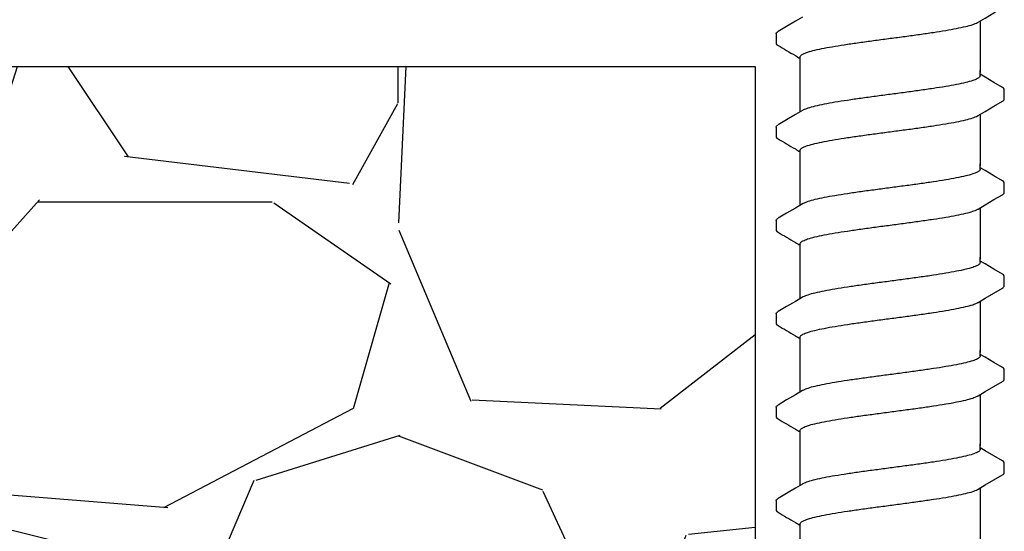
# Model space of a CAD drawing. Extents: x -4 to 183, y -14 to 97.
# Drawn here: x 27 to 30, y 13 to 15 of the extents above; entities that cross this region are included whole.
import ezdxf

# ---------------------------------------------------------------- set-up
doc = ezdxf.new("R2010")
doc.units = 0
doc.header["$MEASUREMENT"] = 0
doc.layers.add('HI-DETL-FINE', color=249, linetype='Continuous')
doc.layers.add('HI-HTCH-FILL', color=9, linetype='Continuous')
doc.layers.add('REF', color=5, linetype='Continuous', plot=False)

msp = doc.modelspace()

# ---------------------------------------------------------------- hatches: boundary and pattern name
at = {"layer": 'HI-HTCH-FILL'}
h = msp.add_hatch(dxfattribs=at)
h.set_pattern_fill('GRAVEL', color=256, scale=2.5, style=0)
h.set_pattern_definition([(228.012787504, (2.158190494771304, 13.16314257899831), (-20.00000000000015, -22.50000000000001), [0.3363399999999999, -33.29772011768425]), (184.969740728, (1.933190494771309, 12.91314257899831), (29.99999999999994, 2.500000000000087), [0.57717, -57.13981190307499]), (132.510447078, (1.358190494771321, 12.86314257899831), (25.00000000000029, -27.49999999999966), [0.4069700000000001, -40.29008149024924]), (267.273689006, (0.3831904947713269, 12.23814257899831), (2.50000000000006, 50.00000000000004), [0.5255949999999996, -52.03389510407247]), (292.833654178, (0.3581904947713212, 11.71314257899831), (-12.49999999999997, 30.00000000000007), [0.5153874999999996, -51.02343282022072]), (357.273689006, (0.5581904947713099, 11.23814257899831), (-50.00000000000004, 2.500000000000063), [0.5255949999999996, -52.03389510407247]), (37.6942404667, (1.083190494771315, 11.21314257899831), (-32.5, -24.99999999999993), [0.6950725000000001, -68.81212137229001]), (72.2553283749, (1.633190494771326, 11.63814257899831), (17.50000000000007, 55), [0.6562199999999996, -64.96580374203343]), (121.429565615, (1.833190494771315, 12.26314257899831), (-20.00000000000005, 32.49999999999997), [0.5273750000000001, -52.2101827743225]), (175.236358309, (1.558190494771309, 12.71314257899831), (27.49999999999996, -2.500000000000095), [0.6020800000000001, -29.50190644698075]), (222.397437798, (0.9581904947713155, 12.76314257899831), (-29.99999999999991, -27.49999999999993), [0.77862, -77.08343751198724]), (138.814074834, (2.858190494771321, 12.21314257899831), (-17.50000000000008, 15), [0.2657524999999998, -26.30961203183673]), (171.46923439, (2.658190494771304, 12.38814257899831), (32.5, -4.999999999999987), [0.5055925000000001, -50.0537785403925]), (225, (2.158190494771304, 12.46314257899831), (-3e-16, -2.499999999999832), [0.3535525, -3.18198140593275]), (203.198590514, (1.983190494771321, 12.76314257899831), (12.49999999999997, 4.999999999999938), [0.190395, -18.84903776465975]), (291.801409486, (1.808190494771309, 12.68814257899831), (-2.499999999999209, 7.500000000000256), [0.2692575, -13.19365451783625]), (30.96375653209999, (1.908190494771304, 12.43814257899831), (7.500000000000132, 4.999999999999948), [0.4373225, -14.14005723711325]), (161.565051177, (2.283190494771304, 12.66314257899831), (5.000000000000028, -2.499999999999941), [0.3162274999999998, -7.589466650420995]), (16.389540334, (0.3581904947713212, 12.68814257899831), (24.99999999999992, 7.50000000000011), [0.443, -43.8571128666735]), (70.3461759419, (0.7831904947713042, 12.81314257899831), (-10.00000000000305, -27.50000000000849), [0.3716524999999999, -36.7935193682975]), (293.198590514, (2.283190494771304, 13.16314257899831), (-4.999999999999926, 12.49999999999998), [0.3807875, -18.65864526465975]), (343.610459666, (2.433190494771309, 12.81314257899831), (-24.99999999999992, 7.500000000000108), [0.4429999999999998, -43.85711286667246]), (339.44395478, (0.3581904947713212, 11.13814257899831), (-12.50000000000009, 5.000000000000061), [0.4271999999999999, -20.93280936329374]), (294.775140569, (0.758190494771327, 10.98814257899831), (-12.50000000000001, 27.5), [0.357945, -35.43660765819]), (66.8014094864, (2.308190494771309, 10.66314257899831), (4.999999999999952, 12.49999999999992), [0.3807875, -18.65864526465975]), (17.3540246363, (2.458190494771315, 11.01314257899831), (-32.49999999999995, -9.999999999999908), [0.4190775000000001, -41.4885590356]), (69.4439547804, (1.083190494771315, 10.66314257899831), (-5.000000000000017, -12.49999999999988), [0.2135999999999999, -21.14640936329374]), (101.3099324739999, (2.158190494771304, 10.66314257899831), (-2.499999999999909, 10.00000000000003), [0.127475, -12.620073783982]), (165.963756532, (2.133190494771326, 10.78814257899831), (7.499999999999896, -2.500000000000003), [0.5153875000000001, -9.79237656404425]), (186.009005957, (1.633190494771326, 10.91314257899831), (25.00000000000011, 2.499999999999957), [0.477625, -47.284807936357]), (303.690067526, (1.908190494771304, 12.21314257899831), (-2.499999999999968, 4.999999999999964), [0.3605549999999997, -8.653323188659993]), (353.157226587, (2.108190494771321, 11.91314257899831), (42.50000000000003, -5.000000000000132), [0.6294850000000001, -62.31890656007075]), (60.9453959009, (2.733190494771321, 11.83814257899831), (-9.99999999999994, -17.49999999999994), [0.25739, -25.4816853524675]), (90, (2.858190494771321, 12.06314257899831), (-2.499999999999999, 2.5), [0.15, -2.349999999999999]), (120.256437164, (1.583190494771315, 10.98814257899831), (10.00000000000002, -17.50000000000002), [0.34731, -34.38379997362451]), (48.01278750419999, (1.408190494771304, 11.28814257899831), (20, 22.49999999999994), [0.67268, -32.96138011768424]), (0, (1.858190494771321, 11.78814257899831), (2.5, 2.5), [0.65, -1.85]), (325.304846469, (2.508190494771326, 11.78814257899831), (25.00000000000035, -17.49999999999956), [0.3952849999999998, -39.13318575210497]), (254.0546040990001, (2.833190494771315, 11.56314257899831), (-2.500000000000094, -10.00000000000001), [0.364005, -17.83626972320125]), (207.645975364, (2.733190494771321, 11.21314257899831), (-47.49999999999987, -25.00000000000012), [0.5926625, -58.6736854556485]), (175.42607874, (2.208190494771315, 10.93814257899831), (-32.49999999999989, 2.500000000000003), [0.6269975, -62.07268351992225])])
edge = h.paths.add_edge_path()
edge.add_line((18.16061475704148, 14.67992632327506), (28.86575705902738, 14.67992632327506))
edge.add_line((28.86575705902738, 14.67992632327506), (28.86575705902738, 10.67992632327506))
edge.add_line((28.86575705902738, 10.67992632327506), (20.80119366468981, 10.67992632327506))
edge.add_line((20.80119366468981, 10.67992632327506), (20.80119366468981, 12.67992632327506))
edge.add_line((20.80119366468981, 12.67992632327506), (18.17833233406281, 12.67992558573984))
edge.add_arc((18.17833233406281, 12.92264935350364), 0.242723767763799, 270, 368.5166123671982)
edge.add_line((18.41837957855199, 12.95859581161301), (18.16061475704148, 14.67992632327506))

# ---------------------------------------------------------------- linework, layer by layer
at = {"layer": 'HI-DETL-FINE'}
for p, q in [((28.92395235320639, 14.77150282120294), (28.92392164706187, 14.74438371774914)), ((29.50394765170638, 14.65050882374625), (29.49061901720638, 14.65839039041292)), ((29.55728568120639, 14.58949944641292), (29.55728836101853, 14.61681362800322)), ((28.92395235320639, 14.51199938124624), (28.92392164706187, 14.48488027779245)), ((29.50394765170638, 14.39100538378956), (29.49061901720638, 14.39888695045623)), ((29.55728568120639, 14.32999600645623), (29.55728836101853, 14.35731018804653)), ((28.92395235320639, 14.25249594128955), (28.92392164706187, 14.22537683783575)), ((29.50394765170638, 14.13150194383287), (29.49061901720638, 14.13938351049954)), ((29.55728568120639, 14.07049256649954), (29.55728836101853, 14.09780674808984)), ((28.92395235320639, 13.99299250133286), (28.92392164706187, 13.96587339787906)), ((29.50394765170638, 13.87199850387618), (29.49061901720638, 13.87988007054285)), ((29.55728568120639, 13.81098912654285), (29.55728836101853, 13.83830330813315)), ((28.92395235320639, 13.73348906137617), (28.92392164706187, 13.70636995792237)), ((29.50394765170638, 13.61249506391949), (29.49061901720638, 13.62037663058616)), ((29.55728568120639, 13.55148568658615), (29.55728836101853, 13.57879986817645)), ((28.92395235320639, 13.47398562141948), (28.92392164706187, 13.44686651796568))]:
    msp.add_line(p, q, dxfattribs=at)
for points in [[(28.99696520387303, 14.81747976586961), (28.97729038787304, 14.80584553786959), (28.95289574687306, 14.79147006986963), (28.92903500570639, 14.77745150470294)], [(29.4842728220397, 14.80302593920293), (29.50417904087305, 14.8147967703696), (29.52857302870638, 14.82917138803628), (29.55226920095126, 14.84295670669072)], [(29.49061901720638, 14.8067785349361), (29.49061901720638, 14.66367259534538)], [(28.99061901720637, 14.66367259534538), (28.99061901720637, 14.70628186393258)], [(28.99061901720637, 14.55422366146053), (28.99061901720637, 14.6694856644812)], [(29.49061901720638, 14.65465612957958), (29.49061901720638, 14.6694856644812)], [(29.55222772087306, 14.62216197224625), (29.52834229253971, 14.63613335624622), (29.50394765170638, 14.65050882374625)], [(29.4842728220397, 14.54352249924624), (29.50417904087305, 14.55529333041291), (29.52857302870638, 14.56966794807959), (29.55226920095126, 14.58345326673403)], [(28.99696520387303, 14.55797632591292), (28.97729038787304, 14.5463420979129), (28.95289574687306, 14.53196662991293), (28.92903500570639, 14.51794806474625)], [(29.49061901720638, 14.54727509497941), (29.49061901720638, 14.40416915538869)], [(28.99061901720637, 14.40416915538869), (28.99061901720637, 14.44677842397589)], [(28.99061901720637, 14.29472022150383), (28.99061901720637, 14.40998222452451)], [(29.49061901720638, 14.39515268962289), (29.49061901720638, 14.40998222452451)], [(29.55222772087306, 14.36265853228956), (29.52834229253971, 14.37662991628953), (29.50394765170638, 14.39100538378956)], [(28.99696520387303, 14.29847288595623), (28.97729038787304, 14.28683865795621), (28.95289574687306, 14.27246318995624), (28.92903500570639, 14.25844462478956)], [(29.4842728220397, 14.28401905928955), (29.50417904087305, 14.29578989045622), (29.52857302870638, 14.3101645081229), (29.55226920095126, 14.32394982677734)], [(29.49061901720638, 14.28777165502272), (29.49061901720638, 14.144665715432)], [(28.99061901720637, 14.144665715432), (28.99061901720637, 14.1872749840192)], [(28.99061901720637, 14.03521678154715), (28.99061901720637, 14.15047878456782)], [(29.49061901720638, 14.1356492496662), (29.49061901720638, 14.15047878456782)], [(29.55222772087306, 14.10315509233287), (29.52834229253971, 14.11712647633284), (29.50394765170638, 14.13150194383287)], [(29.4842728220397, 14.02451561933286), (29.50417904087305, 14.03628645049953), (29.52857302870638, 14.05066106816621), (29.55226920095126, 14.06444638682065)], [(28.99696520387303, 14.03896944599954), (28.97729038787304, 14.02733521799952), (28.95289574687306, 14.01295974999955), (28.92903500570639, 13.99894118483287)], [(29.49061901720638, 14.02826821506603), (29.49061901720638, 13.88516227547531)], [(28.99061901720637, 13.88516227547531), (28.99061901720637, 13.92777154406251)], [(28.99061901720637, 13.77571334159045), (28.99061901720637, 13.89097534461113)], [(29.49061901720638, 13.87614580970951), (29.49061901720638, 13.89097534461113)], [(29.55222772087306, 13.84365165237618), (29.52834229253971, 13.85762303637615), (29.50394765170638, 13.87199850387618)], [(28.99696520387303, 13.77946600604285), (28.97729038787304, 13.76783177804283), (28.95289574687306, 13.75345631004286), (28.92903500570639, 13.73943774487618)], [(29.4842728220397, 13.76501217937617), (29.50417904087305, 13.77678301054284), (29.52857302870638, 13.79115762820952), (29.55226920095126, 13.80494294686396)], [(29.49061901720638, 13.76876477510934), (29.49061901720638, 13.62565883551862)], [(28.99061901720637, 13.62565883551862), (28.99061901720637, 13.66826810410582)], [(28.99061901720637, 13.51620990163376), (28.99061901720637, 13.63147190465444)], [(29.49061901720638, 13.61664236975282), (29.49061901720638, 13.63147190465444)], [(29.55222772087306, 13.58414821241949), (29.52834229253971, 13.59811959641946), (29.50394765170638, 13.61249506391949)], [(29.4842728220397, 13.50550873941948), (29.50417904087305, 13.51727957058615), (29.52857302870638, 13.53165418825282), (29.55226920095126, 13.54543950690726)], [(28.99696520387303, 13.51996256608616), (28.97729038787304, 13.50832833808614), (28.95289574687306, 13.49395287008617), (28.92903500570639, 13.47993430491949)], [(29.49061901720638, 13.50926133515265), (29.49061901720638, 13.36615539556192)], [(28.99061901720637, 13.36615539556192), (28.99061901720637, 13.40876466414912)]]:
    msp.add_lwpolyline(points, dxfattribs=at)
for points, knots in [([(29.24061901720639, 14.75842950853626), (29.25432129716244, 14.760246831024), (29.28151285577082, 14.76385283542382), (29.32140476703604, 14.76928909102625), (29.35904018663225, 14.77470991972584), (29.39328668616946, 14.78010536622908), (29.42331273727013, 14.7854255091284), (29.44837462464868, 14.79080073764255), (29.46793473099273, 14.79583589284435), (29.47909113523096, 14.8004152369154), (29.48385689158691, 14.80271143933181), (29.48431467137304, 14.80294332020295)], [0, 0, 0, 0, 0.0414668088133766, 0.0822887126089254, 0.1207818702466302, 0.1555345515046309, 0.1862966674620119, 0.2122382984409665, 0.2324465012733692, 0.2467767383048296, 0.2483162121236541, 0.2483162121236541, 0.2483162121236541, 0.2483162121236541]), ([(28.92396562970636, 14.77150200553626), (28.92409262778801, 14.77356888468719), (28.92643609494045, 14.77568576269432), (28.92849984657536, 14.77723073295271), (28.92896883320638, 14.77754901070295)], [0, 0, 0, 0, 0.0062123314009935, 0.0079126968550554, 0.0079126968550554, 0.0079126968550554, 0.0079126968550554]), ([(28.92392166958821, 14.74440361259258), (28.92390332705421, 14.74411541531351), (28.92421029492466, 14.74154097642083), (28.92702149630693, 14.73988100006127), (28.92901031328458, 14.73884030519076), (28.93696389330621, 14.7341674504307), (28.94491747336177, 14.72949459565293), (28.95287105341733, 14.72482174087516), (28.96100260036178, 14.72002991837515), (28.96913414730623, 14.71523809587514), (28.97726569425067, 14.71044627337513), (28.98171680190256, 14.70782328934245), (28.98616790955447, 14.70520030530977), (28.99061901720637, 14.70257732127708)], [0.1918886822858281, 0.1918886822858281, 0.1918886822858281, 0.1918886822858281, 0.1921461986382027, 0.1941663806634723, 0.1941663806634723, 0.1941663806634723, 1.194166380663472, 1.194166380663472, 1.194166380663472, 2.194166380663472, 2.194166380663472, 2.194166380663472, 2.741553942011176, 2.741553942011176, 2.741553942011176, 2.741553942011176]), ([(28.99061901720637, 14.70628186393258), (28.99061248740532, 14.70723094080465), (28.99199478447455, 14.71103957214369), (28.99982903705148, 14.71572048065324), (29.01313705174104, 14.72086653661408), (29.03295307484839, 14.7261304053502), (29.0582908859738, 14.73148968594579), (29.08850951474675, 14.73685192154128), (29.12270411169493, 14.74222194714124), (29.16012646957776, 14.74761060013051), (29.19981445512263, 14.75301787491807), (29.22692412301588, 14.75661316810866), (29.24061901720639, 14.75842950823422)], [0, 0, 0, 0, 0.0028472980045399, 0.011493416541984, 0.0258033144399062, 0.0463068225136137, 0.072590566895782, 0.1036216734119829, 0.1383194506909767, 0.1764436181154691, 0.2170398948224225, 0.2584843512076933, 0.2584843512076933, 0.2584843512076933, 0.2584843512076933]), ([(29.49061901720638, 14.65465612957958), (29.49062275609565, 14.65370119580134), (29.48913864446372, 14.64986679454482), (29.48125907557944, 14.64521394793802), (29.46796771167248, 14.64010124034554), (29.44836143667764, 14.63489517862357), (29.42331742243616, 14.62958611265933), (29.39328515264251, 14.62424294948197), (29.35904066953618, 14.61885496737681), (29.32140462242484, 14.61343181574948), (29.28151289883941, 14.60799625489868), (29.25432129716259, 14.60439009106617), (29.24061901720639, 14.60257276857958)], [0, 0, 0, 0, 0.0028648232931791, 0.0116453714569109, 0.0259756084883605, 0.0461838113207632, 0.0721254422997178, 0.1028875582570988, 0.1376402395150995, 0.1761333971528043, 0.2169553009483531, 0.2584221097617297, 0.2584221097617297, 0.2584221097617297, 0.2584221097617297]), ([(29.24061901720639, 14.60257276857958), (29.22699819679181, 14.6007662500045), (29.19995042311338, 14.59717930914377), (29.16022730300961, 14.59176769751825), (29.12267183972846, 14.58636296809451), (29.0884071986952, 14.58097261009752), (29.05827887898286, 14.57564575939114), (29.03306444145377, 14.57024998718788), (29.01338385390885, 14.56519645205872), (29.00216309750709, 14.56059308002026), (28.99738705045722, 14.5582955702802), (28.99692262687305, 14.55806041357958)], [0, 0, 0, 0, 0.0412202901876701, 0.0818535833785749, 0.1202701685577175, 0.1550437541466594, 0.1859130607269721, 0.2120320098739803, 0.2324170136340057, 0.2467544966765737, 0.2483161917346637, 0.2483161917346637, 0.2483161917346637, 0.2483161917346637]), ([(29.55728212547687, 14.6166217903585), (29.55730269443386, 14.61690242026953), (29.55701924018122, 14.61946631959117), (29.55421653785073, 14.62112127737568), (29.55222772087306, 14.62216197224625)], [0.1918955684080992, 0.1918955684080992, 0.1918955684080992, 0.1918955684080992, 0.1921461986382027, 0.1941663806634723, 0.1941663806634723, 0.1941663806634723, 0.1941663806634723]), ([(29.55226920095126, 14.58345326673403), (29.55331330020102, 14.58411548954124), (29.55552692957517, 14.58561628868973), (29.55707283015427, 14.58807485304848), (29.55728568120639, 14.58949944641292)], [0, 0, 0, 0, 0.0037091967604521, 0.0080304172384554, 0.0080304172384554, 0.0080304172384554, 0.0080304172384554]), ([(29.24061901720639, 14.49892606857957), (29.25432129716244, 14.50074339106731), (29.28151285577082, 14.50434939546712), (29.32140476703604, 14.50978565106956), (29.35904018663225, 14.51520647976915), (29.39328668616946, 14.52060192627239), (29.42331273727013, 14.52592206917171), (29.44837462464868, 14.53129729768585), (29.46793473099273, 14.53633245288765), (29.47909113523096, 14.54091179695871), (29.48385689158691, 14.54320799937512), (29.48431467137304, 14.54343988024626)], [0, 0, 0, 0, 0.0414668088133766, 0.0822887126089254, 0.1207818702466302, 0.1555345515046309, 0.1862966674620119, 0.2122382984409665, 0.2324465012733692, 0.2467767383048296, 0.2483162121236541, 0.2483162121236541, 0.2483162121236541, 0.2483162121236541]), ([(28.92396562970636, 14.51199856557956), (28.92409262778801, 14.5140654447305), (28.92643609494045, 14.51618232273763), (28.92849984657536, 14.51772729299601), (28.92896883320638, 14.51804557074626)], [0, 0, 0, 0, 0.0062123314009935, 0.0079126968550554, 0.0079126968550554, 0.0079126968550554, 0.0079126968550554]), ([(28.99061901720637, 14.44677842397589), (28.99061248740532, 14.44772750084796), (28.99199478447455, 14.451536132187), (28.99982903705148, 14.45621704069655), (29.01313705174104, 14.46136309665739), (29.03295307484839, 14.46662696539351), (29.0582908859738, 14.47198624598909), (29.08850951474675, 14.47734848158459), (29.12270411169493, 14.48271850718455), (29.16012646957776, 14.48810716017382), (29.19981445512263, 14.49351443496138), (29.22692412301588, 14.49710972815196), (29.24061901720639, 14.49892606827753)], [0, 0, 0, 0, 0.0028472980045399, 0.011493416541984, 0.0258033144399062, 0.0463068225136137, 0.072590566895782, 0.1036216734119829, 0.1383194506909767, 0.1764436181154691, 0.2170398948224225, 0.2584843512076933, 0.2584843512076933, 0.2584843512076933, 0.2584843512076933]), ([(28.92392166958821, 14.48490017263588), (28.92390332705421, 14.48461197535681), (28.92421029492466, 14.48203753646414), (28.92702149630693, 14.48037756010458), (28.92901031328458, 14.47933686523406), (28.93696389330621, 14.474664010474), (28.94491747336177, 14.46999115569624), (28.95287105341733, 14.46531830091847), (28.96100260036178, 14.46052647841846), (28.96913414730623, 14.45573465591845), (28.97726569425067, 14.45094283341844), (28.98171680190256, 14.44831984938576), (28.98616790955447, 14.44569686535307), (28.99061901720637, 14.44307388132039)], [0.1918886822858281, 0.1918886822858281, 0.1918886822858281, 0.1918886822858281, 0.1921461986382027, 0.1941663806634723, 0.1941663806634723, 0.1941663806634723, 1.194166380663472, 1.194166380663472, 1.194166380663472, 2.194166380663472, 2.194166380663472, 2.194166380663472, 2.741553942011176, 2.741553942011176, 2.741553942011176, 2.741553942011176]), ([(29.49061901720638, 14.39515268962289), (29.49062275609565, 14.39419775584464), (29.48913864446372, 14.39036335458813), (29.48125907557944, 14.38571050798133), (29.46796771167248, 14.38059780038884), (29.44836143667764, 14.37539173866688), (29.42331742243616, 14.37008267270264), (29.39328515264251, 14.36473950952527), (29.35904066953618, 14.35935152742012), (29.32140462242484, 14.35392837579279), (29.28151289883941, 14.34849281494199), (29.25432129716259, 14.34488665110947), (29.24061901720639, 14.34306932862289)], [0, 0, 0, 0, 0.0028648232931791, 0.0116453714569109, 0.0259756084883605, 0.0461838113207632, 0.0721254422997178, 0.1028875582570988, 0.1376402395150995, 0.1761333971528043, 0.2169553009483531, 0.2584221097617297, 0.2584221097617297, 0.2584221097617297, 0.2584221097617297]), ([(29.55728212547687, 14.3571183504018), (29.55730269443386, 14.35739898031283), (29.55701924018122, 14.35996287963447), (29.55421653785073, 14.36161783741899), (29.55222772087306, 14.36265853228956)], [0.1918955684080992, 0.1918955684080992, 0.1918955684080992, 0.1918955684080992, 0.1921461986382027, 0.1941663806634723, 0.1941663806634723, 0.1941663806634723, 0.1941663806634723]), ([(29.24061901720639, 14.34306932862289), (29.22699819679181, 14.34126281004781), (29.19995042311338, 14.33767586918708), (29.16022730300961, 14.33226425756156), (29.12267183972846, 14.32685952813782), (29.0884071986952, 14.32146917014083), (29.05827887898286, 14.31614231943445), (29.03306444145377, 14.3107465472312), (29.01338385390885, 14.30569301210202), (29.00216309750709, 14.30108964006357), (28.99738705045722, 14.29879213032351), (28.99692262687305, 14.29855697362289)], [0, 0, 0, 0, 0.0412202901876701, 0.0818535833785749, 0.1202701685577175, 0.1550437541466594, 0.1859130607269721, 0.2120320098739803, 0.2324170136340057, 0.2467544966765737, 0.2483161917346637, 0.2483161917346637, 0.2483161917346637, 0.2483161917346637]), ([(29.55226920095126, 14.32394982677734), (29.55331330020102, 14.32461204958455), (29.55552692957517, 14.32611284873304), (29.55707283015427, 14.32857141309179), (29.55728568120639, 14.32999600645623)], [0, 0, 0, 0, 0.0037091967604521, 0.0080304172384554, 0.0080304172384554, 0.0080304172384554, 0.0080304172384554]), ([(29.24061901720639, 14.23942262862287), (29.25432129716244, 14.24123995111062), (29.28151285577082, 14.24484595551043), (29.32140476703604, 14.25028221111287), (29.35904018663225, 14.25570303981246), (29.39328668616946, 14.26109848631569), (29.42331273727013, 14.26641862921502), (29.44837462464868, 14.27179385772916), (29.46793473099273, 14.27682901293096), (29.47909113523096, 14.28140835700202), (29.48385689158691, 14.28370455941843), (29.48431467137304, 14.28393644028957)], [0, 0, 0, 0, 0.0414668088133766, 0.0822887126089254, 0.1207818702466302, 0.1555345515046309, 0.1862966674620119, 0.2122382984409665, 0.2324465012733692, 0.2467767383048296, 0.2483162121236541, 0.2483162121236541, 0.2483162121236541, 0.2483162121236541]), ([(28.92396562970636, 14.25249512562287), (28.92409262778801, 14.25456200477381), (28.92643609494045, 14.25667888278094), (28.92849984657536, 14.25822385303932), (28.92896883320638, 14.25854213078956)], [0, 0, 0, 0, 0.0062123314009935, 0.0079126968550554, 0.0079126968550554, 0.0079126968550554, 0.0079126968550554]), ([(28.92392166958821, 14.22539673267919), (28.92390332705421, 14.22510853540012), (28.92421029492466, 14.22253409650745), (28.92702149630693, 14.22087412014788), (28.92901031328458, 14.21983342527737), (28.93696389330621, 14.21516057051731), (28.94491747336177, 14.21048771573954), (28.95287105341733, 14.20581486096178), (28.96100260036178, 14.20102303846177), (28.96913414730623, 14.19623121596176), (28.97726569425067, 14.19143939346175), (28.98171680190256, 14.18881640942907), (28.98616790955447, 14.18619342539638), (28.99061901720637, 14.1835704413637)], [0.1918886822858281, 0.1918886822858281, 0.1918886822858281, 0.1918886822858281, 0.1921461986382027, 0.1941663806634723, 0.1941663806634723, 0.1941663806634723, 1.194166380663472, 1.194166380663472, 1.194166380663472, 2.194166380663472, 2.194166380663472, 2.194166380663472, 2.741553942011176, 2.741553942011176, 2.741553942011176, 2.741553942011176]), ([(28.99061901720637, 14.1872749840192), (28.99061248740532, 14.18822406089127), (28.99199478447455, 14.1920326922303), (28.99982903705148, 14.19671360073986), (29.01313705174104, 14.2018596567007), (29.03295307484839, 14.20712352543681), (29.0582908859738, 14.2124828060324), (29.08850951474675, 14.21784504162789), (29.12270411169493, 14.22321506722786), (29.16012646957776, 14.22860372021713), (29.19981445512263, 14.23401099500469), (29.22692412301588, 14.23760628819527), (29.24061901720639, 14.23942262832084)], [0, 0, 0, 0, 0.0028472980045399, 0.011493416541984, 0.0258033144399062, 0.0463068225136137, 0.072590566895782, 0.1036216734119829, 0.1383194506909767, 0.1764436181154691, 0.2170398948224225, 0.2584843512076933, 0.2584843512076933, 0.2584843512076933, 0.2584843512076933]), ([(29.49061901720638, 14.1356492496662), (29.49062275609565, 14.13469431588796), (29.48913864446372, 14.13085991463144), (29.48125907557944, 14.12620706802464), (29.46796771167248, 14.12109436043215), (29.44836143667764, 14.11588829871019), (29.42331742243616, 14.11057923274595), (29.39328515264251, 14.10523606956858), (29.35904066953618, 14.09984808746343), (29.32140462242484, 14.09442493583609), (29.28151289883941, 14.0889893749853), (29.25432129716259, 14.08538321115278), (29.24061901720639, 14.0835658886662)], [0, 0, 0, 0, 0.0028648232931791, 0.0116453714569109, 0.0259756084883605, 0.0461838113207632, 0.0721254422997178, 0.1028875582570988, 0.1376402395150995, 0.1761333971528043, 0.2169553009483531, 0.2584221097617297, 0.2584221097617297, 0.2584221097617297, 0.2584221097617297]), ([(29.24061901720639, 14.0835658886662), (29.22699819679181, 14.08175937009112), (29.19995042311338, 14.07817242923039), (29.16022730300961, 14.07276081760487), (29.12267183972846, 14.06735608818113), (29.0884071986952, 14.06196573018415), (29.05827887898286, 14.05663887947776), (29.03306444145377, 14.05124310727451), (29.01338385390885, 14.04618957214534), (29.00216309750709, 14.04158620010688), (28.99738705045722, 14.03928869036682), (28.99692262687305, 14.03905353366621)], [0, 0, 0, 0, 0.0412202901876701, 0.0818535833785749, 0.1202701685577175, 0.1550437541466594, 0.1859130607269721, 0.2120320098739803, 0.2324170136340057, 0.2467544966765737, 0.2483161917346637, 0.2483161917346637, 0.2483161917346637, 0.2483161917346637]), ([(29.55728212547687, 14.09761491044512), (29.55730269443386, 14.09789554035614), (29.55701924018122, 14.10045943967779), (29.55421653785073, 14.1021143974623), (29.55222772087306, 14.10315509233287)], [0.1918955684080992, 0.1918955684080992, 0.1918955684080992, 0.1918955684080992, 0.1921461986382027, 0.1941663806634723, 0.1941663806634723, 0.1941663806634723, 0.1941663806634723]), ([(29.55226920095126, 14.06444638682065), (29.55331330020102, 14.06510860962786), (29.55552692957517, 14.06660940877635), (29.55707283015427, 14.0690679731351), (29.55728568120639, 14.07049256649954)], [0, 0, 0, 0, 0.0037091967604521, 0.0080304172384554, 0.0080304172384554, 0.0080304172384554, 0.0080304172384554]), ([(29.24061901720639, 13.97991918866619), (29.25432129716244, 13.98173651115393), (29.28151285577082, 13.98534251555375), (29.32140476703604, 13.99077877115618), (29.35904018663225, 13.99619959985577), (29.39328668616946, 14.001595046359), (29.42331273727013, 14.00691518925833), (29.44837462464868, 14.01229041777247), (29.46793473099273, 14.01732557297427), (29.47909113523096, 14.02190491704533), (29.48385689158691, 14.02420111946174), (29.48431467137304, 14.02443300033288)], [0, 0, 0, 0, 0.0414668088133766, 0.0822887126089254, 0.1207818702466302, 0.1555345515046309, 0.1862966674620119, 0.2122382984409665, 0.2324465012733692, 0.2467767383048296, 0.2483162121236541, 0.2483162121236541, 0.2483162121236541, 0.2483162121236541]), ([(28.92396562970636, 13.99299168566618), (28.92409262778801, 13.99505856481712), (28.92643609494045, 13.99717544282425), (28.92849984657536, 13.99872041308263), (28.92896883320638, 13.99903869083288)], [0, 0, 0, 0, 0.0062123314009935, 0.0079126968550554, 0.0079126968550554, 0.0079126968550554, 0.0079126968550554]), ([(28.99061901720637, 13.92777154406251), (28.99061248740532, 13.92872062093458), (28.99199478447455, 13.93252925227362), (28.99982903705148, 13.93721016078317), (29.01313705174104, 13.94235621674401), (29.03295307484839, 13.94762008548013), (29.0582908859738, 13.95297936607571), (29.08850951474675, 13.95834160167121), (29.12270411169493, 13.96371162727116), (29.16012646957776, 13.96910028026044), (29.19981445512263, 13.974507555048), (29.22692412301588, 13.97810284823858), (29.24061901720639, 13.97991918836415)], [0, 0, 0, 0, 0.0028472980045399, 0.011493416541984, 0.0258033144399062, 0.0463068225136137, 0.072590566895782, 0.1036216734119829, 0.1383194506909767, 0.1764436181154691, 0.2170398948224225, 0.2584843512076933, 0.2584843512076933, 0.2584843512076933, 0.2584843512076933]), ([(28.92392166958821, 13.9658932927225), (28.92390332705421, 13.96560509544343), (28.92421029492466, 13.96303065655076), (28.92702149630693, 13.96137068019119), (28.92901031328458, 13.96032998532068), (28.93696389330621, 13.95565713056062), (28.94491747336177, 13.95098427578286), (28.95287105341733, 13.94631142100509), (28.96100260036178, 13.94151959850508), (28.96913414730623, 13.93672777600507), (28.97726569425067, 13.93193595350506), (28.98171680190256, 13.92931296947238), (28.98616790955447, 13.92668998543969), (28.99061901720637, 13.92406700140701)], [0.1918886822858281, 0.1918886822858281, 0.1918886822858281, 0.1918886822858281, 0.1921461986382027, 0.1941663806634723, 0.1941663806634723, 0.1941663806634723, 1.194166380663472, 1.194166380663472, 1.194166380663472, 2.194166380663472, 2.194166380663472, 2.194166380663472, 2.741553942011176, 2.741553942011176, 2.741553942011176, 2.741553942011176]), ([(29.49061901720638, 13.87614580970951), (29.49062275609565, 13.87519087593126), (29.48913864446372, 13.87135647467475), (29.48125907557944, 13.86670362806795), (29.46796771167248, 13.86159092047546), (29.44836143667764, 13.8563848587535), (29.42331742243616, 13.85107579278926), (29.39328515264251, 13.84573262961189), (29.35904066953618, 13.84034464750674), (29.32140462242484, 13.8349214958794), (29.28151289883941, 13.8294859350286), (29.25432129716259, 13.82587977119609), (29.24061901720639, 13.82406244870951)], [0, 0, 0, 0, 0.0028648232931791, 0.0116453714569109, 0.0259756084883605, 0.0461838113207632, 0.0721254422997178, 0.1028875582570988, 0.1376402395150995, 0.1761333971528043, 0.2169553009483531, 0.2584221097617297, 0.2584221097617297, 0.2584221097617297, 0.2584221097617297]), ([(29.55728212547687, 13.83811147048843), (29.55730269443386, 13.83839210039945), (29.55701924018122, 13.84095599972109), (29.55421653785073, 13.84261095750561), (29.55222772087306, 13.84365165237618)], [0.1918955684080992, 0.1918955684080992, 0.1918955684080992, 0.1918955684080992, 0.1921461986382027, 0.1941663806634723, 0.1941663806634723, 0.1941663806634723, 0.1941663806634723]), ([(29.24061901720639, 13.82406244870951), (29.22699819679181, 13.82225593013443), (29.19995042311338, 13.81866898927371), (29.16022730300961, 13.81325737764818), (29.12267183972846, 13.80785264822444), (29.0884071986952, 13.80246229022745), (29.05827887898286, 13.79713543952107), (29.03306444145377, 13.79173966731781), (29.01338385390885, 13.78668613218865), (29.00216309750709, 13.78208276015018), (28.99738705045722, 13.77978525041013), (28.99692262687305, 13.77955009370951)], [0, 0, 0, 0, 0.0412202901876701, 0.0818535833785749, 0.1202701685577175, 0.1550437541466594, 0.1859130607269721, 0.2120320098739803, 0.2324170136340057, 0.2467544966765737, 0.2483161917346637, 0.2483161917346637, 0.2483161917346637, 0.2483161917346637]), ([(29.55226920095126, 13.80494294686396), (29.55331330020102, 13.80560516967117), (29.55552692957517, 13.80710596881966), (29.55707283015427, 13.80956453317841), (29.55728568120639, 13.81098912654285)], [0, 0, 0, 0, 0.0037091967604521, 0.0080304172384554, 0.0080304172384554, 0.0080304172384554, 0.0080304172384554]), ([(29.24061901720639, 13.7204157487095), (29.25432129716244, 13.72223307119724), (29.28151285577082, 13.72583907559705), (29.32140476703604, 13.73127533119949), (29.35904018663225, 13.73669615989908), (29.39328668616946, 13.74209160640232), (29.42331273727013, 13.74741174930164), (29.44837462464868, 13.75278697781578), (29.46793473099273, 13.75782213301758), (29.47909113523096, 13.76240147708864), (29.48385689158691, 13.76469767950505), (29.48431467137304, 13.76492956037618)], [0, 0, 0, 0, 0.0414668088133766, 0.0822887126089254, 0.1207818702466302, 0.1555345515046309, 0.1862966674620119, 0.2122382984409665, 0.2324465012733692, 0.2467767383048296, 0.2483162121236541, 0.2483162121236541, 0.2483162121236541, 0.2483162121236541]), ([(28.92396562970636, 13.73348824570949), (28.92409262778801, 13.73555512486043), (28.92643609494045, 13.73767200286756), (28.92849984657536, 13.73921697312594), (28.92896883320638, 13.73953525087618)], [0, 0, 0, 0, 0.0062123314009935, 0.0079126968550554, 0.0079126968550554, 0.0079126968550554, 0.0079126968550554]), ([(28.92392166958821, 13.70638985276581), (28.92390332705421, 13.70610165548674), (28.92421029492466, 13.70352721659406), (28.92702149630693, 13.7018672402345), (28.92901031328458, 13.70082654536399), (28.93696389330621, 13.69615369060393), (28.94491747336177, 13.69148083582617), (28.95287105341733, 13.6868079810484), (28.96100260036178, 13.68201615854839), (28.96913414730623, 13.67722433604838), (28.97726569425067, 13.67243251354837), (28.98171680190256, 13.66980952951569), (28.98616790955447, 13.667186545483), (28.99061901720637, 13.66456356145032)], [0.1918886822858281, 0.1918886822858281, 0.1918886822858281, 0.1918886822858281, 0.1921461986382027, 0.1941663806634723, 0.1941663806634723, 0.1941663806634723, 1.194166380663472, 1.194166380663472, 1.194166380663472, 2.194166380663472, 2.194166380663472, 2.194166380663472, 2.741553942011176, 2.741553942011176, 2.741553942011176, 2.741553942011176]), ([(28.99061901720637, 13.66826810410582), (28.99061248740532, 13.66921718097789), (28.99199478447455, 13.67302581231692), (28.99982903705148, 13.67770672082648), (29.01313705174104, 13.68285277678732), (29.03295307484839, 13.68811664552343), (29.0582908859738, 13.69347592611902), (29.08850951474675, 13.69883816171452), (29.12270411169493, 13.70420818731447), (29.16012646957776, 13.70959684030374), (29.19981445512263, 13.71500411509131), (29.22692412301588, 13.71859940828189), (29.24061901720639, 13.72041574840746)], [0, 0, 0, 0, 0.0028472980045399, 0.011493416541984, 0.0258033144399062, 0.0463068225136137, 0.072590566895782, 0.1036216734119829, 0.1383194506909767, 0.1764436181154691, 0.2170398948224225, 0.2584843512076933, 0.2584843512076933, 0.2584843512076933, 0.2584843512076933]), ([(29.49061901720638, 13.61664236975282), (29.49062275609565, 13.61568743597457), (29.48913864446372, 13.61185303471806), (29.48125907557944, 13.60720018811126), (29.46796771167248, 13.60208748051877), (29.44836143667764, 13.59688141879681), (29.42331742243616, 13.59157235283257), (29.39328515264251, 13.5862291896552), (29.35904066953618, 13.58084120755005), (29.32140462242484, 13.57541805592271), (29.28151289883941, 13.56998249507191), (29.25432129716259, 13.5663763312394), (29.24061901720639, 13.56455900875282)], [0, 0, 0, 0, 0.0028648232931791, 0.0116453714569109, 0.0259756084883605, 0.0461838113207632, 0.0721254422997178, 0.1028875582570988, 0.1376402395150995, 0.1761333971528043, 0.2169553009483531, 0.2584221097617297, 0.2584221097617297, 0.2584221097617297, 0.2584221097617297]), ([(29.24061901720639, 13.56455900875282), (29.22699819679181, 13.56275249017773), (29.19995042311338, 13.55916554931701), (29.16022730300961, 13.55375393769149), (29.12267183972846, 13.54834920826775), (29.0884071986952, 13.54295885027076), (29.05827887898286, 13.53763199956437), (29.03306444145377, 13.53223622736112), (29.01338385390885, 13.52718269223195), (29.00216309750709, 13.52257932019349), (28.99738705045722, 13.52028181045344), (28.99692262687305, 13.52004665375282)], [0, 0, 0, 0, 0.0412202901876701, 0.0818535833785749, 0.1202701685577175, 0.1550437541466594, 0.1859130607269721, 0.2120320098739803, 0.2324170136340057, 0.2467544966765737, 0.2483161917346637, 0.2483161917346637, 0.2483161917346637, 0.2483161917346637]), ([(29.55728212547687, 13.57860803053173), (29.55730269443386, 13.57888866044276), (29.55701924018122, 13.5814525597644), (29.55421653785073, 13.58310751754892), (29.55222772087306, 13.58414821241949)], [0.1918955684080992, 0.1918955684080992, 0.1918955684080992, 0.1918955684080992, 0.1921461986382027, 0.1941663806634723, 0.1941663806634723, 0.1941663806634723, 0.1941663806634723]), ([(29.55226920095126, 13.54543950690726), (29.55331330020102, 13.54610172971448), (29.55552692957517, 13.54760252886296), (29.55707283015427, 13.55006109322172), (29.55728568120639, 13.55148568658615)], [0, 0, 0, 0, 0.0037091967604521, 0.0080304172384554, 0.0080304172384554, 0.0080304172384554, 0.0080304172384554]), ([(29.24061901720639, 13.4609123087528), (29.25432129716244, 13.46272963124055), (29.28151285577082, 13.46633563564036), (29.32140476703604, 13.4717718912428), (29.35904018663225, 13.47719271994238), (29.39328668616946, 13.48258816644563), (29.42331273727013, 13.48790830934494), (29.44837462464868, 13.49328353785909), (29.46793473099273, 13.49831869306089), (29.47909113523096, 13.50289803713195), (29.48385689158691, 13.50519423954836), (29.48431467137304, 13.50542612041949)], [0, 0, 0, 0, 0.0414668088133766, 0.0822887126089254, 0.1207818702466302, 0.1555345515046309, 0.1862966674620119, 0.2122382984409665, 0.2324465012733692, 0.2467767383048296, 0.2483162121236541, 0.2483162121236541, 0.2483162121236541, 0.2483162121236541]), ([(28.92396562970636, 13.4739848057528), (28.92409262778801, 13.47605168490373), (28.92643609494045, 13.47816856291087), (28.92849984657536, 13.47971353316925), (28.92896883320638, 13.48003181091949)], [0, 0, 0, 0, 0.0062123314009935, 0.0079126968550554, 0.0079126968550554, 0.0079126968550554, 0.0079126968550554]), ([(28.99061901720637, 13.40876466414912), (28.99061248740532, 13.4097137410212), (28.99199478447455, 13.41352237236023), (28.99982903705148, 13.41820328086978), (29.01313705174104, 13.42334933683063), (29.03295307484839, 13.42861320556674), (29.0582908859738, 13.43397248616233), (29.08850951474675, 13.43933472175782), (29.12270411169493, 13.44470474735778), (29.16012646957776, 13.45009340034705), (29.19981445512263, 13.45550067513461), (29.22692412301588, 13.4590959683252), (29.24061901720639, 13.46091230845076)], [0, 0, 0, 0, 0.0028472980045399, 0.011493416541984, 0.0258033144399062, 0.0463068225136137, 0.072590566895782, 0.1036216734119829, 0.1383194506909767, 0.1764436181154691, 0.2170398948224225, 0.2584843512076933, 0.2584843512076933, 0.2584843512076933, 0.2584843512076933]), ([(28.92392166958821, 13.44688641280912), (28.92390332705421, 13.44659821553005), (28.92421029492466, 13.44402377663737), (28.92702149630693, 13.44236380027781), (28.92901031328458, 13.4413231054073), (28.93696389330621, 13.43665025064724), (28.94491747336177, 13.43197739586947), (28.95287105341733, 13.42730454109171), (28.96100260036178, 13.4225127185917), (28.96913414730623, 13.41772089609169), (28.97726569425067, 13.41292907359168), (28.98171680190256, 13.41030608955899), (28.98616790955447, 13.40768310552631), (28.99061901720637, 13.40506012149363)], [0.1918886822858281, 0.1918886822858281, 0.1918886822858281, 0.1918886822858281, 0.1921461986382027, 0.1941663806634723, 0.1941663806634723, 0.1941663806634723, 1.194166380663472, 1.194166380663472, 1.194166380663472, 2.194166380663472, 2.194166380663472, 2.194166380663472, 2.741553942011176, 2.741553942011176, 2.741553942011176, 2.741553942011176])]:
    msp.add_open_spline(points, degree=3, knots=knots, dxfattribs=at)
for points in [[(29.21990083453972, 14.75567854820294), (29.22680661814239, 14.75659762087947), (29.23371282050897, 14.75751354514825), (29.24061901720639, 14.75842950853626)], [(29.21990083453972, 14.49617510824625), (29.22680661814239, 14.49709418092278), (29.23371282050897, 14.49801010519155), (29.24061901720639, 14.49892606857957)], [(29.21990083453972, 14.23667166828956), (29.22680661814239, 14.23759074096609), (29.23371282050897, 14.23850666523486), (29.24061901720639, 14.23942262862287)], [(29.21990083453972, 13.97716822833287), (29.22680661814239, 13.9780873010094), (29.23371282050897, 13.97900322527817), (29.24061901720639, 13.97991918866619)], [(29.21990083453972, 13.71766478837618), (29.22680661814239, 13.71858386105271), (29.23371282050897, 13.71949978532148), (29.24061901720639, 13.7204157487095)], [(29.21990083453972, 13.45816134841949), (29.22680661814239, 13.45908042109602), (29.23371282050897, 13.45999634536479), (29.24061901720639, 13.4609123087528)]]:
    msp.add_open_spline(points, degree=3, dxfattribs=at)
at = {"layer": 'REF'}
msp.add_lwpolyline([(18.16061475704148, 14.67992632327506), (28.86575705902738, 14.67992632327506), (28.86575705902738, 10.67992632327506), (20.80119366468981, 10.67992632327506), (20.80119366468981, 12.67992632327506), (18.17833233406281, 12.67992558573984, 0.4584513619260628), (18.41837957855199, 12.95859581161301), (18.16061475704148, 14.67992632327506)], format="xyb", close=True, dxfattribs=at)

doc.saveas('drawing.dxf')
